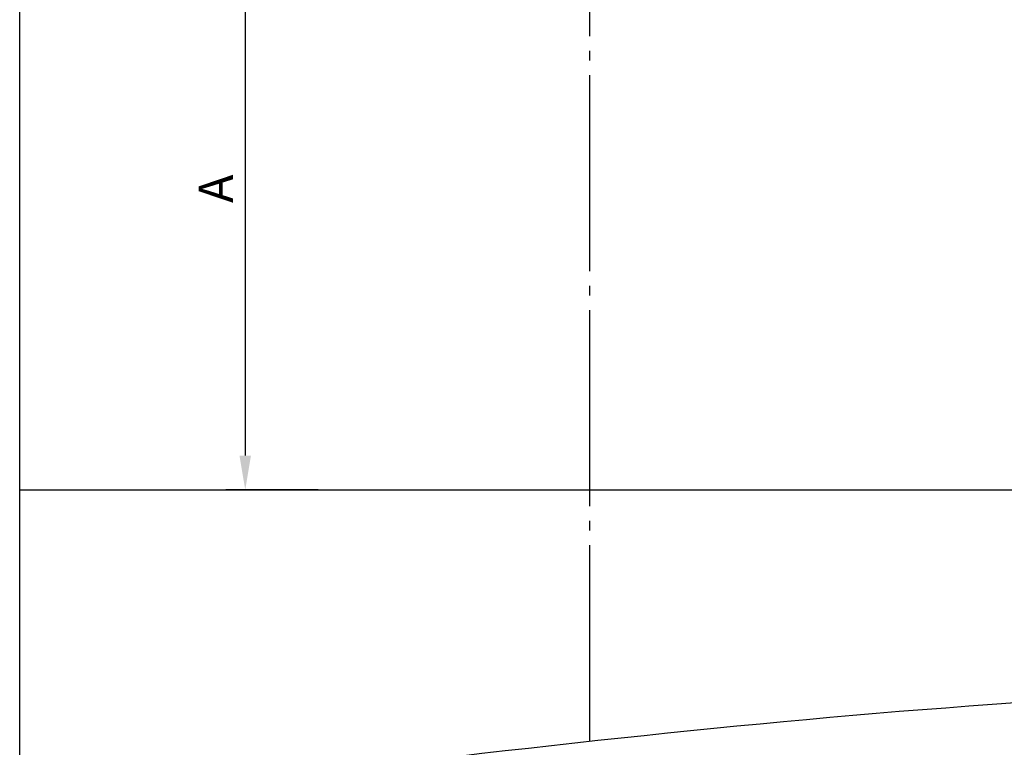
# Model space of a CAD drawing. Units: millimetres. Extents: x 0 to 1682, y -18 to 594.
# Drawn here: x 1239 to 1340, y 377 to 451 of the extents above; entities that cross this region are included whole.
import ezdxf

# ---------------------------------------------------------------- set-up
doc = ezdxf.new("R2010")
doc.units = ezdxf.units.MM
doc.linetypes.add('CENTER5', pattern=[24, 20, -1.5, 1, -1.5])
doc.layers.add('ЕСКД_Оформление', color=1, linetype='Continuous', lineweight=13)
doc.styles.add('GOST', font='GOST_A (SAPR LM)_1.ttf')
doc.styles.add('ГОСТ 2.304', font='txt')
doc.dimstyles.new('GOST$0', dxfattribs={"dimtxt": 3.5, "dimasz": 3.5, "dimexe": 2, "dimexo": 0, "dimgap": 1.25, "dimtad": 1, "dimdec": 3, "dimtxsty": 'GOST', "dimcen": 3.5, "dimclrd": 3, "dimclre": 1, "dimclrt": 3, "dimadec": 3, "dimazin": 2, "dimtm": 1e-09, "dimtfac": 1, "dimtdec": 3, "dimtmove": 0, "dimatfit": 3, "dimfxl": 1, "dimtolj": 1, "dimtzin": 0, "dimarcsym": 0})

# ---------------------------------------------------------------- blocks, each defined once
blk = doc.blocks.new('*D288')
at = {"layer": 'Defpoints', "color": 0, "linetype": 'Continuous', "lineweight": 60}
for p in [(1269.88, 469.83), (1262.42, 403.33), (1269.88, 403.33)]:
    blk.add_point(p, dxfattribs=at)
at = {"layer": 'ЕСКД_Оформление', "color": 1, "linetype": 'Continuous', "lineweight": -2}
for p, q in [((1269.88, 469.83), (1260.42, 469.83)), ((1269.88, 403.33), (1260.42, 403.33))]:
    blk.add_line(p, q, dxfattribs=at)
at = {"layer": 'ЕСКД_Оформление', "color": 3, "linetype": 'Continuous', "lineweight": -2}
blk.add_line((1262.42, 466.33), (1262.42, 406.83), dxfattribs=at)
at = {"layer": 'ЕСКД_Оформление', "color": 3, "linetype": 'Continuous', "lineweight": 60}
for points in [[(1263, 466.33), (1261.83, 466.33), (1262.42, 469.83)], [(1261.83, 406.83), (1263, 406.83), (1262.42, 403.33)]]:
    blk.add_solid(points, dxfattribs=at)
at = {"layer": 'ЕСКД_Оформление', "color": 3, "linetype": 'Continuous', "insert": (1259.42, 434.08), "char_height": 3.5, "attachment_point": 5, "rotation": 90, "style": 'ГОСТ 2.304', "bg_fill": 3, "box_fill_scale": 1.1, "bg_fill_color": 256, "bg_fill_true_color": 13158600, "bg_fill_transparency": 0}
blk.add_mtext('\\A1;А', dxfattribs=at)

msp = doc.modelspace()

# ---------------------------------------------------------------- linework, layer by layer
at = {"color": 0}
for p, q in [((1239.380162, 370.587534), (1239.380162, 543.326601)), ((1239.380162, 403.326601), (1649.380162, 403.326601))]:
    msp.add_line(p, q, dxfattribs=at)
at = {"color": 4, "linetype": 'CENTER5'}
msp.add_line((1297.630162, 377.670829), (1297.630162, 541.468326), dxfattribs=at)
at = {"color": 1}
msp.add_open_spline([(1239.380162, 370.587534), (1289.61685, 376.960011), (1396.2657, 391.038624), (1529.859313, 368.706636), (1618.488911, 372.730174), (1647.570414, 383.351818), (1649.380162, 384.181277)], degree=3, knots=[0, 0, 0, 0, 151.9177406412, 319.1904360049, 405.9045449846, 411.8768725724, 411.8768725724, 411.8768725724, 411.8768725724], dxfattribs=at)

# ---------------------------------------------------------------- next in the draw order: dimensions: what is measured, and where the dimension line sits
at = {"layer": 'ЕСКД_Оформление', "color": 7, "linetype": 'Continuous'}
dim = msp.add_linear_dim(base=(1262.417592, 403.326601), p1=(1269.880162, 469.826601), p2=(1269.880162, 403.326601), angle=90, text='А', dimstyle='GOST$0', override={"dimlfac": 20, "dimtxsty": 'ГОСТ 2.304', "dimtfill": 1, "dimarcsym": 1}, dxfattribs=at)
dim.commit()
dim.dimension.update_dxf_attribs({"geometry": '*D288', "text_midpoint": (1262.417592, 434.076601), "dimtype": 160})

doc.saveas('drawing.dxf')
